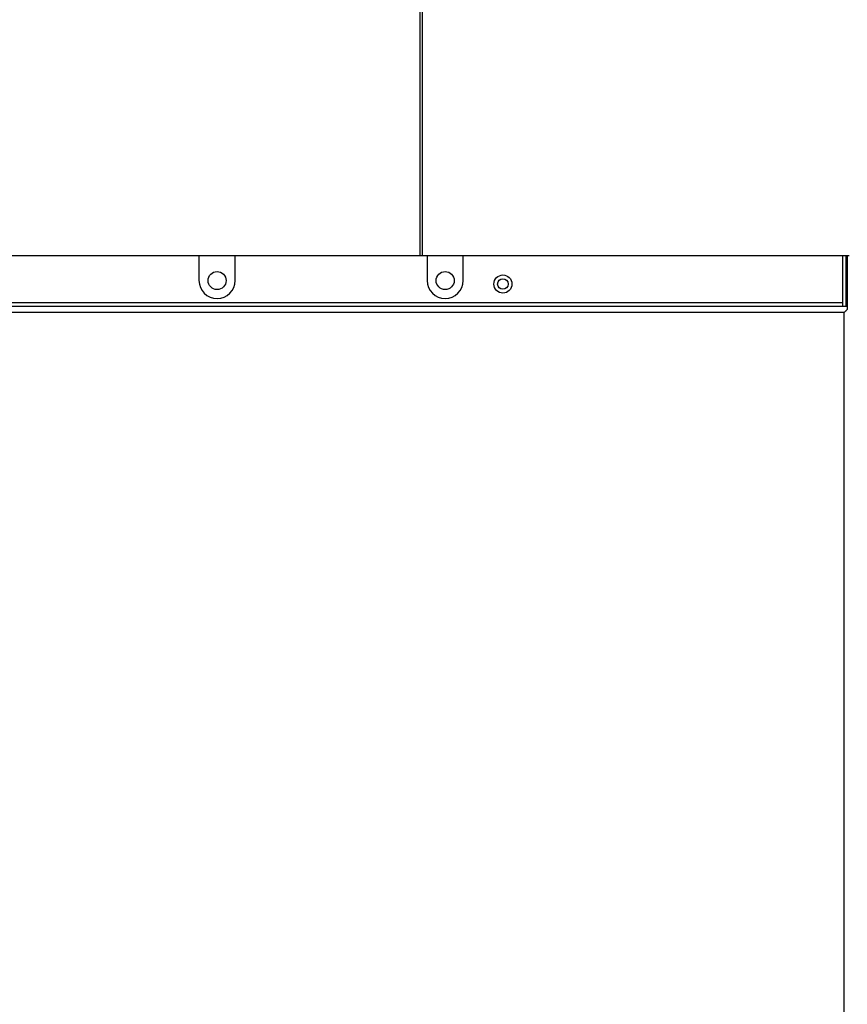
# Model space of a CAD drawing. Extents: x -16 to 92, y -20 to 43.
# Drawn here: x 5 to 14, y -11 to 0 of the extents above; entities that cross this region are included whole.
import ezdxf

# ---------------------------------------------------------------- set-up
doc = ezdxf.new("R2010")
doc.units = 0
doc.header["$MEASUREMENT"] = 0
for name, color, linetype in [('DEFAULT', 7, 'CONTINUOUS'), ('JKD6581', 7, 'CONTINUOUS'), ('JKD6981', 7, 'CONTINUOUS'), ('JKD6995', 7, 'CONTINUOUS'), ('MSC2210', 7, 'CONTINUOUS')]:
    doc.layers.add(name, color=color, linetype=linetype)

# ---------------------------------------------------------------- blocks, each defined once
blk = doc.blocks.new('SE')
at = {"layer": 'JKD6581', "color": 7, "linetype": 'CONTINUOUS'}
for centre, radius in [((7.47, -3.047), 0.094), ((9.845, -3.047), 0.094), ((10.446, -3.083), 0.0545)]:
    blk.add_circle(centre, radius, dxfattribs=at)
at = {"layer": 'JKD6981', "color": 7, "linetype": 'CONTINUOUS'}
for p, q in [((13.981, -2.791), (13.981, -3.312)), ((14.017, -2.791), (14.017, -3.312)), ((14.017, -3.363), (14.017, -3.364))]:
    blk.add_line(p, q, dxfattribs=at)
at = {"layer": 'JKD6995', "color": 7, "linetype": 'CONTINUOUS'}
for p, q in [((7.282, -2.791), (7.282, -3.047)), ((7.658, -3.047), (7.658, -2.791)), ((9.657, -2.791), (9.657, -3.047)), ((10.033, -3.047), (10.033, -2.791)), ((14.032, -2.791), (14.032, -3.279)), ((-16.072, -3.312), (14.032, -3.312)), ((13.999, -3.381), (-16.039, -3.381)), ((13.981, -3.279), (-16.019, -3.279)), ((14.032, -3.348), (13.999, -3.381)), ((14.032, -3.348), (13.999, -3.381)), ((13.999, -17.937), (13.999, -3.381)), ((14.032, -3.279), (14.017, -3.279)), ((14.032, -3.279), (14.032, -3.312)), ((14.032, -3.312), (14.032, -3.348))]:
    blk.add_line(p, q, dxfattribs=at)
blk.add_circle((10.446, -3.083), 0.094, dxfattribs=at)
for centre in [(7.47, -3.047), (9.845, -3.047)]:
    blk.add_arc(centre, 0.188, 180, 360, dxfattribs=at)
at = {"layer": 'MSC2210', "color": 7, "linetype": 'CONTINUOUS'}
for p, q in [((9.586, -2.791), (9.586, 1.952)), ((9.605, 1.952), (9.605, -2.791)), ((9.586, -2.791), (5.143, -2.791)), ((9.605, -2.791), (9.586, -2.791)), ((14.051, -2.791), (9.605, -2.791))]:
    blk.add_line(p, q, dxfattribs=at)

msp = doc.modelspace()

# ---------------------------------------------------------------- block references
at = {"layer": 'DEFAULT'}
msp.add_blockref('SE', (0, 0), dxfattribs=at)

doc.saveas('drawing.dxf')
